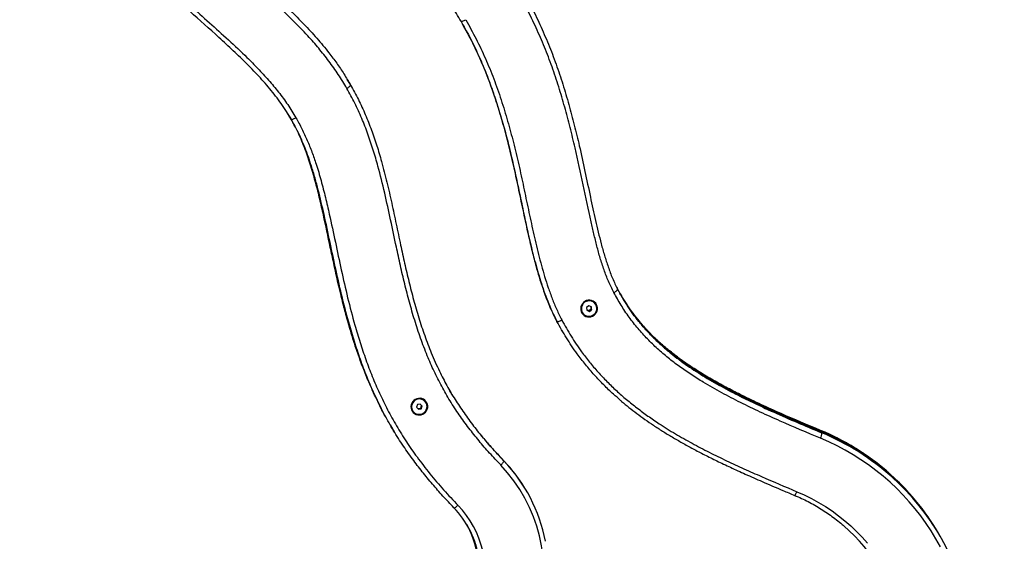
# Model space of a CAD drawing. Units: millimetres. Extents: x 0 to 6321, y 0 to 4733.
# Drawn here: x 3848 to 4852, y 1883 to 2415 of the extents above; entities that cross this region are included whole.
import ezdxf

# ---------------------------------------------------------------- set-up
doc = ezdxf.new("R2010")
doc.units = ezdxf.units.MM

msp = doc.modelspace()

# ---------------------------------------------------------------- linework, layer by layer
at = {"color": 7, "linetype": 'Continuous', "lineweight": 25, "ltscale": 20}
for p, q in [((4185.1, 2348.7), (4181.9, 2354)), ((4185.3, 2348.3), (4185.1, 2348.7)), ((4123.4, 2315.5), (4121, 2319.5)), ((4123.2, 2315.9), (4124.5, 2313.5)), ((4124.5, 2313.5), (4123.4, 2315.5)), ((4124.7, 2313.3), (4124.4, 2313.7)), ((4124.4, 2313.7), (4125.2, 2312.4)), ((4456.4, 2142.2), (4457.5, 2140.3)), ((4428.3, 2123.1), (4426, 2121.5)), ((4426, 2121.5), (4426.3, 2118.6)), ((4430.9, 2122), (4428.3, 2123.1)), ((4428.4, 2118.2), (4430.8, 2119.9)), ((4430.8, 2119.9), (4430.6, 2122.2)), ((4430.8, 2119.9), (4431.2, 2119.2)), ((4431.2, 2119.2), (4430.9, 2122)), ((4435.5, 2124.3), (4435.5, 2124.4)), ((4421.6, 2116.4), (4421.7, 2116.3)), ((4426.2, 2119.2), (4428.4, 2118.2)), ((4426.3, 2118.6), (4428.9, 2117.5)), ((4428.4, 2118.2), (4428.9, 2117.5)), ((4428.9, 2117.5), (4431.2, 2119.2)), ((4395.8, 2107.3), (4395.6, 2107.6)), ((4395.6, 2107.6), (4396.6, 2106)), ((4400.7, 2098.4), (4400.9, 2098)), ((4253.5, 2022.4), (4252.6, 2019.7)), ((4252.6, 2019.9), (4254, 2018.3)), ((4252.6, 2019.7), (4254.4, 2017.6)), ((4256.3, 2023), (4253.5, 2022.4)), ((4258.2, 2020.9), (4256.3, 2023)), ((4256.8, 2018.9), (4257.7, 2021.4)), ((4257.2, 2018.2), (4258.2, 2020.9)), ((4262.3, 2024.3), (4262.3, 2024.4)), ((4248.4, 2016.4), (4248.5, 2016.3)), ((4254, 2018.3), (4256.8, 2018.9)), ((4254, 2018.3), (4254.4, 2017.6)), ((4254.4, 2017.6), (4257.2, 2018.2)), ((4256.8, 2018.9), (4257.2, 2018.2)), ((4225.6, 2001.9), (4225.8, 2001.5)), ((4230.4, 1994), (4225.8, 2001.8)), ((4664.6, 1996.1), (4664.3, 1996.2)), ((4664.9, 1995.7), (4664.7, 1996.1)), ((4666.2, 1993.5), (4665.9, 1993.9)), ((4341.6, 1965.1), (4341.4, 1965.4)), ((4365.1, 1933.7), (4364.9, 1934.1)), ((4785.9, 1889.7), (4785.7, 1890.1)), ((4787.2, 1887.6), (4786.9, 1887.9))]:
    msp.add_line(p, q, dxfattribs=at)
at = {"color": 8, "linetype": 'Continuous', "lineweight": 25, "ltscale": 20}
for p, q in [((4664.6, 1996.1), (4664.7, 1996.1)), ((4665.9, 1994), (4665.9, 1993.9))]:
    msp.add_line(p, q, dxfattribs=at)
at = {"color": 7, "linetype": 'Continuous', "lineweight": 25, "ltscale": 20, "flags": 128}
for points in [[(4297.9, 2413.3), (4298, 2413.2), (4298.4, 2413.2), (4298.9, 2413.3), (4299.5, 2413.4), (4300.2, 2413.7), (4301, 2414.1), (4301.9, 2414.5), (4302.7, 2414.9)], [(4181.5, 2344.9), (4182.3, 2345.4), (4183.1, 2346), (4183.8, 2346.5), (4184.4, 2347), (4184.8, 2347.4), (4185.2, 2347.8), (4185.3, 2348.1), (4185.3, 2348.3)], [(4124.7, 2313.3), (4124.8, 2313.2), (4125.2, 2313.2), (4125.7, 2313.3), (4126.3, 2313.4), (4127, 2313.7), (4127.8, 2314.1), (4128.7, 2314.5), (4129.5, 2314.9)], [(4453.8, 2136.8), (4454.7, 2137.2), (4455.5, 2137.7), (4456.2, 2138.2), (4456.8, 2138.7), (4457.2, 2139.1), (4457.6, 2139.5), (4457.7, 2139.8), (4457.7, 2140)], [(4424.4, 2127.6), (4422.9, 2126.6), (4421.8, 2125.3), (4420.8, 2123.9), (4420.3, 2122.2), (4420, 2120.5), (4420.1, 2118.8), (4420.6, 2117.2), (4421.3, 2115.6), (4422.4, 2114.3), (4423.7, 2113.2), (4425.3, 2112.4), (4426.9, 2111.9), (4428.7, 2111.8), (4430.4, 2112), (4432, 2112.6), (4433.6, 2113.5), (4434.9, 2114.6), (4435.9, 2116), (4436.7, 2117.6), (4437.1, 2119.3), (4437.2, 2121), (4436.9, 2122.7), (4436.3, 2124.3), (4435.4, 2125.7), (4434.2, 2126.9), (4432.7, 2127.9), (4431.1, 2128.5), (4429.4, 2128.8), (4427.7, 2128.8), (4426, 2128.4), (4424.4, 2127.6)], [(4424, 2126.7), (4422.7, 2125.5), (4421.7, 2124.1), (4421, 2122.5), (4420.7, 2120.9), (4420.7, 2119.2), (4421.1, 2117.5), (4421.9, 2116), (4422.9, 2114.7), (4424.3, 2113.6), (4425.8, 2112.9), (4427.5, 2112.5), (4429.2, 2112.5), (4430.9, 2112.8), (4432.5, 2113.5), (4433.9, 2114.5), (4435, 2115.8), (4435.9, 2117.3), (4436.4, 2118.9), (4436.6, 2120.6), (4436.3, 2122.3), (4435.8, 2123.9), (4434.8, 2125.3), (4433.6, 2126.5), (4432.2, 2127.4), (4430.6, 2128), (4428.9, 2128.2), (4427.2, 2128), (4425.5, 2127.5), (4424, 2126.7)], [(4395.8, 2107.3), (4396, 2107.1), (4396.4, 2107.1), (4396.9, 2107.1), (4397.5, 2107.3), (4398.2, 2107.5), (4399.1, 2107.9), (4399.9, 2108.3), (4400.8, 2108.7)], [(4251.2, 2027.6), (4249.7, 2026.6), (4248.5, 2025.3), (4247.6, 2023.9), (4247, 2022.2), (4246.8, 2020.5), (4246.9, 2018.8), (4247.3, 2017.1), (4248.1, 2015.6), (4249.2, 2014.3), (4250.5, 2013.2), (4252, 2012.4), (4253.7, 2011.9), (4255.4, 2011.8), (4257.2, 2012), (4258.8, 2012.6), (4260.3, 2013.5), (4261.7, 2014.6), (4262.7, 2016), (4263.5, 2017.6), (4263.9, 2019.2), (4264, 2021), (4263.7, 2022.7), (4263.1, 2024.3), (4262.1, 2025.7), (4260.9, 2026.9), (4259.5, 2027.9), (4257.9, 2028.5), (4256.2, 2028.8), (4254.4, 2028.7), (4252.7, 2028.4), (4251.2, 2027.6)], [(4247.9, 2022.8), (4247.5, 2021.1), (4247.5, 2019.4), (4247.8, 2017.8), (4248.5, 2016.2), (4249.5, 2014.9), (4250.8, 2013.8), (4252.3, 2013), (4254, 2012.5), (4255.7, 2012.5), (4257.4, 2012.7), (4259, 2013.4), (4260.4, 2014.3), (4261.6, 2015.6), (4262.5, 2017), (4263.1, 2018.6), (4263.3, 2020.3), (4263.2, 2022), (4262.7, 2023.6), (4261.8, 2025.1), (4260.6, 2026.3), (4259.2, 2027.3), (4257.6, 2027.9), (4255.9, 2028.2), (4254.2, 2028.1), (4252.6, 2027.6), (4251, 2026.8), (4249.7, 2025.7), (4248.6, 2024.3), (4247.9, 2022.8)], [(4787.1, 1877.5), (4782.5, 1885.6), (4777.6, 1893.5), (4772.5, 1901.3), (4767, 1908.9), (4761.3, 1916.2), (4755.2, 1923.3), (4748.9, 1930.2), (4742.4, 1936.8), (4735.6, 1943.2), (4728.5, 1949.4), (4721.2, 1955.2), (4713.7, 1960.8), (4706, 1966.1), (4698.1, 1971.1), (4690, 1975.8), (4681.7, 1980.2), (4673.3, 1984.3), (4664.7, 1988.1)], [(4338.5, 1960.8), (4339.2, 1961.4), (4339.8, 1962.1), (4340.4, 1962.8), (4340.9, 1963.4), (4341.2, 1964), (4341.5, 1964.5), (4341.6, 1964.8), (4341.6, 1965.1)], [(4640.6, 1933.6), (4648.1, 1930.3), (4655.5, 1926.7), (4662.7, 1922.7), (4669.7, 1918.5), (4676.5, 1914), (4683.1, 1909.1), (4689.5, 1904), (4695.6, 1898.6), (4701.5, 1893), (4707.2, 1887.1), (4712.5, 1881)], [(4290.6, 1917.2), (4290.8, 1917.1), (4291.1, 1917.1), (4291.6, 1917.2), (4292.1, 1917.5), (4292.7, 1917.9), (4293.4, 1918.4), (4294.1, 1919), (4294.8, 1919.7)]]:
    msp.add_lwpolyline(points, dxfattribs=at)
at = {"color": 8, "linetype": 'Continuous', "lineweight": 25, "ltscale": 20, "flags": 128}
msp.add_lwpolyline([(4638.2, 1929.9), (4638.3, 1929.9), (4638.5, 1930), (4638.7, 1930.3), (4639.1, 1930.7), (4639.4, 1931.3), (4639.8, 1932), (4640.2, 1932.8), (4640.6, 1933.6)], dxfattribs=at)
at = {"color": 7, "linetype": 'Continuous', "lineweight": 25, "ltscale": 400}
for centre, radius, start, end in [((4560, 1761), 1761, 217.3107, 53.4667), ((4428.5, 2120.3), 7.88, 124.9195, 209.5387), ((4428.7, 2120.4), 7.93, 30.7079, 126.3095), ((4255.1, 2020.3), 7.75, 160.1899, 209.8572), ((4255.4, 2020.2), 8.02, 31.1915, 160.7963), ((4654.4, 1993.8), 11.8, 330.9181, 358.6848), ((4223.5, 1850.8), 159, 343.6459, 43.7291), ((4224, 1852.7), 162.7, 30.003, 43.8483), ((4224.2, 1852.4), 162.7, 10.8618, 43.8432), ((4570, 1765.5), 249.1, 30.0096, 49.345), ((4571.2, 1763.3), 249.1, 30.009, 49.1487), ((4570.3, 1765.2), 249, 29.7653, 47.6215), ((4571.6, 1763.1), 248.9, 10.9218, 48.1974), ((4221.7, 1849.7), 101.2, 343.6486, 43.7263), ((4221.6, 1850.9), 95.7, 10.5574, 43.8426), ((4220.1, 1853.4), 95.8, 12.9049, 29.1137), ((4220.2, 1853), 95.9, 10.5657, 29.2356), ((4221.4, 1851.2), 95.8, 12.9028, 29.8685), ((4569, 1761.6), 181.9, 11.6683, 48.9345)]:
    msp.add_arc(centre, radius, start, end, dxfattribs=at)
at = {"color": 8, "linetype": 'Continuous', "lineweight": 25, "ltscale": 400}
for centre, radius, start, end in [((4567.9, 1763), 252.4, 49.3557, 67.4444), ((4662.1, 1995.2), 2.82, 344.7957, 10.9421), ((4568.2, 1762.9), 252.1, 47.6371, 67.4511), ((4569.2, 1760.9), 252.3, 49.1599, 67.445), ((4569.4, 1760.6), 252.2, 48.2096, 67.4486)]:
    msp.add_arc(centre, radius, start, end, dxfattribs=at)
at = {"color": 7, "linetype": 'Continuous', "lineweight": 25, "ltscale": 20}
for points, knots in [([(4181.5, 2344.9), (4178.6, 2349.7), (4172.9, 2359.2), (4163.2, 2372.8), (4152.8, 2385.9), (4140.4, 2400), (4125.9, 2415), (4109.3, 2430.9), (4089.6, 2448.9), (4066.8, 2469.3), (4044.1, 2489.9), (4024.9, 2508.6), (4009, 2525.2), (3995, 2541.3), (3982.8, 2556.8), (3972.4, 2571.5), (3962.8, 2586.8), (3954, 2602.8), (3946.1, 2619.6), (3939, 2637.1), (3932.7, 2654.9), (3929.1, 2667), (3927.3, 2673)], [0, 0, 0, 0, 0.039633, 0.079326, 0.11904, 0.158699, 0.213135, 0.267599, 0.322062, 0.403733, 0.485397, 0.540027, 0.594667, 0.64927, 0.692107, 0.735004, 0.777884, 0.820699, 0.865483, 0.91032, 0.955182, 1, 1, 1, 1]), ([(3931.5, 2675.3), (3933.2, 2669.6), (3936.6, 2658.2), (3942.6, 2641.4), (3949.2, 2624.8), (3956.7, 2608.4), (3965.4, 2592.3), (3975.2, 2576.5), (3985.8, 2561.3), (3998.1, 2545.5), (4012.2, 2529.4), (4028, 2513), (4044.4, 2497.1), (4061.2, 2481.5), (4078.2, 2466.2), (4094.4, 2451.7), (4109.7, 2437.8), (4123.8, 2424.3), (4137.6, 2410.5), (4150.9, 2396.2), (4162, 2382.8), (4171.2, 2370.6), (4178.5, 2359.7), (4183, 2352.1), (4185.3, 2348.3)], [0, 0, 0, 0, 0.0424879, 0.0850134, 0.1275183, 0.169978, 0.2141957, 0.258487, 0.3027961, 0.3470382, 0.4013601, 0.4557, 0.5101104, 0.5645817, 0.6190624, 0.6734783, 0.7198387, 0.7663392, 0.8128718, 0.8593674, 0.9058173, 0.9372055, 0.9686106, 1, 1, 1, 1]), ([(4124.7, 2313.3), (4123, 2316.1), (4119.8, 2321.5), (4114.5, 2329.4), (4108.8, 2337.1), (4100.8, 2347.1), (4090, 2359.2), (4076.3, 2373.1), (4062, 2386.7), (4042.4, 2404.6), (4021.7, 2423), (4000.4, 2442.6), (3985.2, 2457.1), (3972.3, 2470.1), (3961.4, 2481.5), (3950.9, 2493.3), (3940.7, 2505.4), (3930.2, 2518.9), (3919.5, 2533.7), (3909, 2550.1), (3899.3, 2567.1), (3890.5, 2584.7), (3883.4, 2600.9), (3877.6, 2615.6), (3872.9, 2628.7), (3868.5, 2641.9), (3865.9, 2650.7), (3864.6, 2655.2)], [0, 0, 0, 0, 0.021757, 0.043552, 0.065603, 0.087655, 0.131986, 0.176663, 0.222156, 0.267671, 0.35873, 0.41276, 0.466809, 0.502937, 0.539084, 0.57536, 0.611669, 0.64805, 0.692737, 0.737425, 0.782233, 0.827398, 0.872674, 0.904443, 0.936241, 0.968111, 1, 1, 1, 1]), ([(3869.9, 2655.7), (3871.6, 2649.8), (3875.2, 2637.8), (3881.3, 2620.2), (3888.1, 2602.8), (3895.7, 2585.6), (3904.3, 2568.5), (3913.8, 2551.8), (3924.2, 2535.6), (3935.7, 2519.6), (3948.3, 2503.7), (3961.9, 2488), (3976.2, 2472.8), (3991, 2458), (4006.2, 2443.6), (4022.9, 2428.2), (4041.2, 2411.9), (4060.6, 2394.4), (4077.2, 2378.9), (4090.8, 2365.2), (4101.6, 2353.4), (4111.8, 2341.2), (4121.3, 2328.5), (4126.8, 2319.5), (4129.5, 2314.9)], [0, 0, 0, 0, 0.042922, 0.085873, 0.128812, 0.171715, 0.215979, 0.260299, 0.304624, 0.348893, 0.39664, 0.444413, 0.492172, 0.540413, 0.588665, 0.636916, 0.697017, 0.757118, 0.817204, 0.853752, 0.890392, 0.927009, 0.963542, 1, 1, 1, 1]), ([(4297.9, 2413.3), (4294.8, 2418.6), (4288.5, 2429.1), (4278.3, 2444.3), (4267.4, 2459.1), (4255.7, 2473.5), (4243.4, 2487.5), (4230.5, 2501.2), (4217.2, 2514.6), (4202.9, 2528.2), (4187.7, 2542.2), (4171.7, 2556.6), (4155.7, 2571), (4139.7, 2585.6), (4124, 2600.6), (4111.3, 2613.7), (4101.5, 2624.6), (4094.5, 2633.2), (4087.8, 2642), (4083.8, 2648.2), (4081.8, 2651.2)], [0, 0, 0, 0, 0.056713, 0.113424, 0.170576, 0.227731, 0.285928, 0.344128, 0.402535, 0.460945, 0.527618, 0.5943, 0.660979, 0.72766, 0.795277, 0.862978, 0.897116, 0.931252, 0.965628, 1, 1, 1, 1]), ([(4453.8, 2136.8), (4451.9, 2140.5), (4448.2, 2148.1), (4443.7, 2159.8), (4439.8, 2171.9), (4436.5, 2184.1), (4433.5, 2196.4), (4428.7, 2217.2), (4422.5, 2246.5), (4415.7, 2278.7), (4409.3, 2305.2), (4403.8, 2325.9), (4397.7, 2346.5), (4390.9, 2366.9), (4383.2, 2387), (4374.7, 2406.7), (4365.2, 2426.1), (4358.2, 2438.7), (4354.7, 2444.9)], [0, 0, 0, 0, 0.038711, 0.077466, 0.116341, 0.155317, 0.194305, 0.233171, 0.351919, 0.470665, 0.536648, 0.602629, 0.66881, 0.734989, 0.800984, 0.866976, 0.933487, 1, 1, 1, 1]), ([(4358.5, 2448.3), (4362, 2442.1), (4369.1, 2429.5), (4378.6, 2410), (4387.2, 2390), (4395, 2369.7), (4401.9, 2349.1), (4408, 2328.4), (4413.6, 2307.5), (4419, 2284.7), (4424.4, 2260.3), (4429.7, 2234.8), (4435, 2210.2), (4439.8, 2190.3), (4444.2, 2174.6), (4448, 2162.8), (4452.2, 2151.2), (4455.9, 2143.7), (4457.7, 2140)], [0, 0, 0, 0, 0.066549, 0.133229, 0.200315, 0.267529, 0.333848, 0.400249, 0.466834, 0.533459, 0.615531, 0.697612, 0.772791, 0.848003, 0.885826, 0.923645, 0.961836, 1, 1, 1, 1]), ([(4297.7, 2413.7), (4300.6, 2408.4), (4306.6, 2397.8), (4314.7, 2381.3), (4322, 2364.4), (4328.6, 2347.1), (4334.6, 2329.4), (4340.1, 2311.4), (4345, 2293.2), (4349.7, 2274), (4354.2, 2253.9), (4358.7, 2232.8), (4363.1, 2211.7), (4367.7, 2190.6), (4372.9, 2169.5), (4377.9, 2151.9), (4382.5, 2138.1), (4386.3, 2127.7), (4390.6, 2117.5), (4394, 2110.9), (4395.6, 2107.6)], [0, 0, 0, 0, 0.056713, 0.113424, 0.170576, 0.227731, 0.285928, 0.344128, 0.402535, 0.460945, 0.527618, 0.5943, 0.660979, 0.72766, 0.795277, 0.862978, 0.897116, 0.931252, 0.965628, 1, 1, 1, 1]), ([(4395.8, 2107.3), (4393.5, 2112), (4388.8, 2121.4), (4383.1, 2136.2), (4378.1, 2151.4), (4373.7, 2166.8), (4369.8, 2182.5), (4365.6, 2200.6), (4361.2, 2221.1), (4356.5, 2243.9), (4351.5, 2266.6), (4346.2, 2288.9), (4340.4, 2310.6), (4334, 2331.7), (4326.7, 2352.7), (4318.3, 2373.4), (4308.8, 2393.7), (4301.5, 2406.8), (4297.9, 2413.3)], [0, 0, 0, 0, 0.049056, 0.098188, 0.147298, 0.197382, 0.247481, 0.297579, 0.369667, 0.441757, 0.513849, 0.585938, 0.654348, 0.722771, 0.79116, 0.860758, 0.930405, 1, 1, 1, 1]), ([(4302.7, 2414.9), (4306.3, 2408.5), (4313.5, 2395.5), (4323, 2375.4), (4331.5, 2354.6), (4339, 2333.4), (4345.6, 2311.6), (4351.5, 2289.5), (4356.9, 2267), (4361.8, 2244.2), (4366.6, 2221.3), (4371.5, 2198.5), (4376.8, 2175.6), (4382, 2156.6), (4386.8, 2141.6), (4390.9, 2130.3), (4395.4, 2119.3), (4399, 2112.2), (4400.8, 2108.7)], [0, 0, 0, 0, 0.0689163, 0.137881, 0.2067996, 0.2771572, 0.3475526, 0.4179332, 0.4900666, 0.5622042, 0.6343665, 0.7065273, 0.7794383, 0.8523313, 0.8892472, 0.9262002, 0.9631239, 1, 1, 1, 1]), ([(4338.5, 1960.8), (4334.7, 1964.8), (4327, 1972.8), (4316.2, 1985.4), (4305.8, 1998.4), (4295.9, 2011.9), (4286.6, 2026.2), (4278.1, 2041.1), (4270.3, 2056.4), (4263.1, 2072.8), (4256.5, 2090.1), (4250.5, 2108.4), (4245.2, 2126.9), (4240.4, 2145.5), (4236, 2164.3), (4231.3, 2186), (4226.1, 2210.7), (4220.2, 2238.2), (4214.3, 2262), (4208.5, 2282), (4203, 2298.3), (4196.8, 2314.3), (4189.7, 2329.9), (4184.2, 2339.9), (4181.5, 2344.9)], [0, 0, 0, 0, 0.039482, 0.078992, 0.118488, 0.15795, 0.198755, 0.239617, 0.280487, 0.321301, 0.366952, 0.412629, 0.458359, 0.504133, 0.549909, 0.595625, 0.662486, 0.729345, 0.79618, 0.83692, 0.877747, 0.918566, 0.95932, 1, 1, 1, 1]), ([(4185.3, 2348.3), (4188, 2343.4), (4193.4, 2333.6), (4200.4, 2318.2), (4206.6, 2302.5), (4212.1, 2286.5), (4217.4, 2268.7), (4222.4, 2249.1), (4227.2, 2227.9), (4231.8, 2206.5), (4236.1, 2186), (4240.3, 2166.5), (4244.7, 2147.8), (4249.4, 2129.3), (4254.7, 2110.9), (4260.7, 2092.8), (4267.6, 2074.6), (4275.2, 2057.5), (4283.4, 2041.7), (4291.7, 2027.5), (4300.9, 2013.8), (4310.6, 2000.5), (4320.7, 1988), (4331.1, 1976.2), (4338.1, 1968.8), (4341.6, 1965.1)], [0, 0, 0, 0, 0.040182, 0.0804349, 0.1207461, 0.1610629, 0.2012986, 0.2532248, 0.3051639, 0.357119, 0.4090668, 0.4545691, 0.5001308, 0.5456898, 0.5912059, 0.6366684, 0.6821043, 0.7307185, 0.7699559, 0.8092629, 0.848609, 0.8879456, 0.927208, 0.9636031, 1, 1, 1, 1]), ([(4290.6, 1917.2), (4286.9, 1921.1), (4279.4, 1929), (4268.7, 1941.3), (4258.3, 1953.9), (4247.9, 1967.5), (4237.7, 1982), (4227.8, 1997.7), (4218.7, 2014), (4210.4, 2030.9), (4202.8, 2048.3), (4195.9, 2066.2), (4189.8, 2084.4), (4183.3, 2106), (4176.8, 2131), (4170.3, 2159.3), (4164.3, 2187.8), (4158.5, 2215.1), (4153.4, 2237), (4149, 2253.5), (4145.6, 2264.8), (4142.2, 2275), (4138.8, 2284.1), (4135.1, 2293.1), (4130.5, 2302.9), (4126.8, 2309.5), (4124.7, 2313.3)], [0, 0, 0, 0, 0.037407, 0.074845, 0.112357, 0.149917, 0.192302, 0.234878, 0.27756, 0.320907, 0.364349, 0.408409, 0.452538, 0.496795, 0.563362, 0.629999, 0.696691, 0.763383, 0.822064, 0.851451, 0.880836, 0.903052, 0.925267, 0.947603, 0.969938, 1, 1, 1, 1]), ([(4221.7, 2008.8), (4221.4, 2009.3), (4217.8, 2015.4), (4211.8, 2027.6), (4204.2, 2044.2), (4197.8, 2060), (4192.5, 2074.7), (4187.6, 2089.6), (4183.1, 2104.7), (4178.9, 2120), (4173.8, 2140.5), (4169.1, 2161.4), (4163.4, 2188.2), (4158.8, 2210.1), (4153.9, 2231.9), (4149.7, 2248.5), (4144.9, 2265.5), (4140.1, 2279.7), (4135.7, 2291), (4132, 2299.3), (4128.7, 2305.9), (4126.6, 2309.7), (4126, 2310.8)], [0, 0, 0, 0, 0.005542, 0.067104, 0.128669, 0.177888, 0.22711, 0.276522, 0.325937, 0.375727, 0.425519, 0.525215, 0.577883, 0.683218, 0.735898, 0.788597, 0.845175, 0.901868, 0.93053, 0.959189, 0.988042, 1, 1, 1, 1]), ([(4129.5, 2314.9), (4131.6, 2311.2), (4135.7, 2303.7), (4141.1, 2291.9), (4145.9, 2280), (4150.7, 2266.3), (4155.2, 2250.8), (4159.6, 2233.7), (4164.4, 2212.8), (4169.7, 2188.1), (4175.7, 2159.7), (4182.1, 2131.4), (4188.5, 2106.8), (4194.8, 2085.7), (4200.7, 2068.3), (4207.2, 2051.1), (4214.6, 2034), (4222.8, 2017.1), (4232, 2000.6), (4242, 1984.5), (4253.4, 1968.2), (4266, 1951.8), (4280, 1935.4), (4289.9, 1924.9), (4294.8, 1919.7)], [0, 0, 0, 0, 0.0296378, 0.0593187, 0.0890142, 0.118672, 0.1592947, 0.1999361, 0.2405754, 0.3072555, 0.3739491, 0.4406148, 0.5072569, 0.5496005, 0.5919717, 0.6343302, 0.6766566, 0.720251, 0.7638996, 0.8075498, 0.8511463, 0.9007487, 0.9503824, 1, 1, 1, 1]), ([(4457.7, 2140), (4459.4, 2137), (4462.7, 2130.9), (4468.2, 2122.1), (4474.3, 2113.5), (4480.8, 2105.2), (4487.9, 2097.1), (4495, 2089.7), (4499.9, 2085.3), (4502.1, 2083.2)], [0, 0, 0, 0, 0.143441, 0.286877, 0.431787, 0.576697, 0.726237, 0.875781, 1, 1, 1, 1]), ([(4664.7, 1988.1), (4650.9, 1993.8), (4630.3, 2002.5), (4603.2, 2014.7), (4583.3, 2024.3), (4563.8, 2034.3), (4547, 2043.9), (4532.7, 2052.9), (4520.7, 2061.1), (4509.2, 2069.9), (4498.3, 2079.3), (4488, 2089.2), (4478.3, 2099.9), (4469.3, 2111.5), (4461, 2123.8), (4456.2, 2132.5), (4453.8, 2136.8)], [0, 0, 0, 0, 0.168817, 0.253303, 0.337784, 0.419811, 0.501825, 0.557066, 0.612326, 0.667548, 0.721851, 0.776197, 0.830482, 0.886962, 0.943514, 1, 1, 1, 1]), ([(4461.3, 2133.6), (4461.2, 2133.7), (4460.8, 2134.3), (4460.4, 2135), (4460.1, 2135.6)], [0, 0, 0, 0, 0.139002, 1, 1, 1, 1]), ([(4462.5, 2131.4), (4462.5, 2131.5), (4462.1, 2132.1), (4461.7, 2132.8), (4461.4, 2133.4)], [0, 0, 0, 0, 0.139002, 1, 1, 1, 1]), ([(4461.7, 2132.8), (4463.5, 2130), (4467, 2124.1), (4473, 2115.7), (4479.6, 2107.3), (4486.6, 2099.3), (4493.8, 2091.9), (4498.6, 2087.4), (4500.9, 2085.4)], [0, 0, 0, 0, 0.162211, 0.332454, 0.502696, 0.678378, 0.854066, 1, 1, 1, 1]), ([(4505.4, 2080.6), (4504.4, 2081.4), (4500.5, 2084.6), (4494.3, 2090.7), (4486.5, 2098.7), (4479.5, 2106.8), (4473.2, 2115), (4469.5, 2120.4), (4467.7, 2123.1)], [0, 0, 0, 0, 0.0675934, 0.2629337, 0.4583896, 0.653701, 0.8275081, 1, 1, 1, 1]), ([(4460.7, 2026.7), (4458.3, 2028.8), (4452.4, 2033.8), (4443.5, 2042.4), (4433.9, 2052.5), (4424.8, 2063.1), (4417.1, 2073.1), (4410.7, 2082.2), (4405.5, 2090.4), (4400.5, 2098.7), (4397.4, 2104.4), (4395.8, 2107.3)], [0, 0, 0, 0, 0.090827, 0.223209, 0.357114, 0.491351, 0.626417, 0.719608, 0.812918, 0.906402, 1, 1, 1, 1]), ([(4400.8, 2108.7), (4402.3, 2105.9), (4406.8, 2097.5), (4413.6, 2086.7), (4421.6, 2075.3), (4428.9, 2065.7), (4437.5, 2055.6), (4446.7, 2045.9), (4456.4, 2036.5), (4466.7, 2027.5), (4477.4, 2018.9), (4488.6, 2010.7), (4501.6, 2001.8), (4516.6, 1992.5), (4533.7, 1982.8), (4551.1, 1973.7), (4568.8, 1965.1), (4586.6, 1956.9), (4610.5, 1946.3), (4628.6, 1938.7), (4640.6, 1933.6)], [0, 0, 0, 0, 0.0314463, 0.0945195, 0.1261592, 0.1699736, 0.2137884, 0.2580233, 0.3022594, 0.3476564, 0.3930555, 0.4387664, 0.4844793, 0.5487724, 0.6131754, 0.6778185, 0.742512, 0.8068527, 0.8712117, 1, 1, 1, 1]), ([(4504.1, 2082.8), (4503.1, 2083.6), (4499.3, 2086.8), (4493, 2092.9), (4485.2, 2100.9), (4480.5, 2106.6), (4478.1, 2109.4)], [0, 0, 0, 0, 0.103401, 0.402223, 0.701222, 1, 1, 1, 1]), ([(4512.2, 2076), (4511.1, 2076.9), (4508.3, 2079), (4505.7, 2081.4), (4504, 2082.8)], [0, 0, 0, 0, 0.395375, 1, 1, 1, 1]), ([(4665.8, 1993.9), (4665.5, 1994.1), (4657.9, 1997.3), (4644.4, 2003), (4626, 2010.9), (4610.3, 2017.9), (4596.3, 2024.4), (4583.8, 2030.5), (4572.2, 2036.4), (4561.5, 2042.2), (4551.6, 2047.9), (4542.6, 2053.4), (4533.9, 2058.9), (4525.6, 2064.6), (4517.6, 2070.5), (4510.9, 2075.8), (4506.9, 2079.2), (4505.3, 2080.6)], [0, 0, 0, 0, 0.00536, 0.135409, 0.239883, 0.332949, 0.415911, 0.49163, 0.561967, 0.62813, 0.690952, 0.748023, 0.802024, 0.859166, 0.913297, 0.964761, 1, 1, 1, 1]), ([(4290, 2030.8), (4288.8, 2032.6), (4287.5, 2034.6), (4286.3, 2036.7), (4286.2, 2036.9)], [0, 0, 0, 0, 0.9004237, 1, 1, 1, 1]), ([(4460.7, 2026.6), (4461, 2026.3), (4463.8, 2023.9), (4469.3, 2019.4), (4477.2, 2013.3), (4485.6, 2007.2), (4494.4, 2001.2), (4503.6, 1995.2), (4513.4, 1989.3), (4523.8, 1983.3), (4534.8, 1977.2), (4546.6, 1971.1), (4559.3, 1964.8), (4573.2, 1958.2), (4588.6, 1951.2), (4606.5, 1943.3), (4623.2, 1936.1), (4634.2, 1931.5), (4638.2, 1929.8)], [0, 0, 0, 0, 0.006829, 0.055223, 0.104683, 0.155278, 0.207769, 0.262152, 0.31864, 0.377576, 0.439388, 0.504641, 0.574115, 0.648955, 0.73101, 0.823785, 0.937015, 1, 1, 1, 1]), ([(4341.4, 1965.4), (4337.3, 1969.8), (4329.2, 1978.2), (4321.7, 1987.2), (4318, 1991.6)], [0, 0, 0, 0, 0.506891, 1, 1, 1, 1]), ([(4732.2, 1954.5), (4731.9, 1954.8), (4729.3, 1957.1), (4724.4, 1961.1), (4717.3, 1966.5), (4710, 1971.6), (4702.6, 1976.5), (4695, 1981.1), (4687.2, 1985.5), (4679.2, 1989.6), (4671.7, 1993.1), (4666.8, 1995.2), (4664.6, 1996.1)], [0, 0, 0, 0, 0.016777, 0.128538, 0.240301, 0.352065, 0.463832, 0.5756, 0.687371, 0.799144, 0.910919, 1, 1, 1, 1]), ([(4734.1, 1951.8), (4733.9, 1952), (4731.5, 1954.1), (4726.7, 1958), (4719.7, 1963.5), (4712.4, 1968.7), (4705, 1973.6), (4697.4, 1978.3), (4689.7, 1982.7), (4681.7, 1986.8), (4673.8, 1990.6), (4668.5, 1992.9), (4665.9, 1994)], [0, 0, 0, 0, 0.009997, 0.120566, 0.231136, 0.341707, 0.452281, 0.562857, 0.673435, 0.784014, 0.894596, 1, 1, 1, 1]), ([(4638.2, 1929.9), (4639.4, 1929.4), (4643, 1927.9), (4648.8, 1925.2), (4655.5, 1921.7), (4662.2, 1917.9), (4668.6, 1913.9), (4674.9, 1909.6), (4681, 1905), (4685.5, 1901.4), (4688, 1899.2), (4688.5, 1898.7)], [0, 0, 0, 0, 0.066417, 0.194287, 0.322167, 0.450051, 0.577939, 0.705833, 0.83373, 0.961632, 1, 1, 1, 1])]:
    msp.add_open_spline(points, degree=3, knots=knots, dxfattribs=at)
at = {"color": 8, "linetype": 'Continuous', "lineweight": 25, "ltscale": 20}
for points, knots in [([(4500.9, 2085.4), (4501.3, 2085), (4504.5, 2082), (4510.5, 2077), (4519, 2070.4), (4527.7, 2064.2), (4536.5, 2058.3), (4548.7, 2050.7), (4564.3, 2041.8), (4581, 2033.2), (4599.2, 2024.3), (4618.9, 2015.3), (4642.2, 2005.2), (4657.5, 1998.8), (4664.9, 1995.7)], [0, 0, 0, 0, 0.0103951, 0.0689938, 0.1257207, 0.1824503, 0.2394495, 0.2964508, 0.4115693, 0.5269001, 0.596096, 0.7344948, 0.8729596, 1, 1, 1, 1]), ([(4502.1, 2083.2), (4502.6, 2082.8), (4505.7, 2079.8), (4511.8, 2074.8), (4520.3, 2068.2), (4528.9, 2062), (4537.8, 2056.1), (4549.9, 2048.5), (4565.6, 2039.6), (4582.3, 2031), (4600.5, 2022.2), (4620.2, 2013.1), (4643.4, 2003), (4658.8, 1996.6), (4666.2, 1993.5)], [0, 0, 0, 0, 0.010395, 0.068994, 0.125721, 0.18245, 0.239449, 0.296451, 0.411569, 0.5269, 0.596096, 0.734495, 0.87296, 1, 1, 1, 1]), ([(4664.7, 1996.1), (4651.2, 2001.7), (4631, 2010.2), (4604.4, 2022.2), (4586.2, 2030.9), (4569.8, 2039.2), (4555.2, 2047.2), (4540.8, 2055.7), (4527, 2064.8), (4514.6, 2073.8), (4507.3, 2080.1), (4504.1, 2082.8)], [0, 0, 0, 0, 0.238721, 0.358184, 0.477641, 0.568319, 0.658992, 0.750099, 0.841195, 0.931173, 1, 1, 1, 1]), ([(4665.9, 1993.9), (4652.5, 1999.5), (4632.3, 2008), (4605.6, 2020), (4587.4, 2028.7), (4571, 2037), (4556.4, 2045), (4542.1, 2053.5), (4528.2, 2062.6), (4515.9, 2071.6), (4508.6, 2077.9), (4505.4, 2080.6)], [0, 0, 0, 0, 0.2387209, 0.3581843, 0.4776412, 0.5683192, 0.6589915, 0.7500988, 0.8411947, 0.9311732, 1, 1, 1, 1])]:
    msp.add_open_spline(points, degree=3, knots=knots, dxfattribs=at)

doc.saveas('drawing.dxf')
